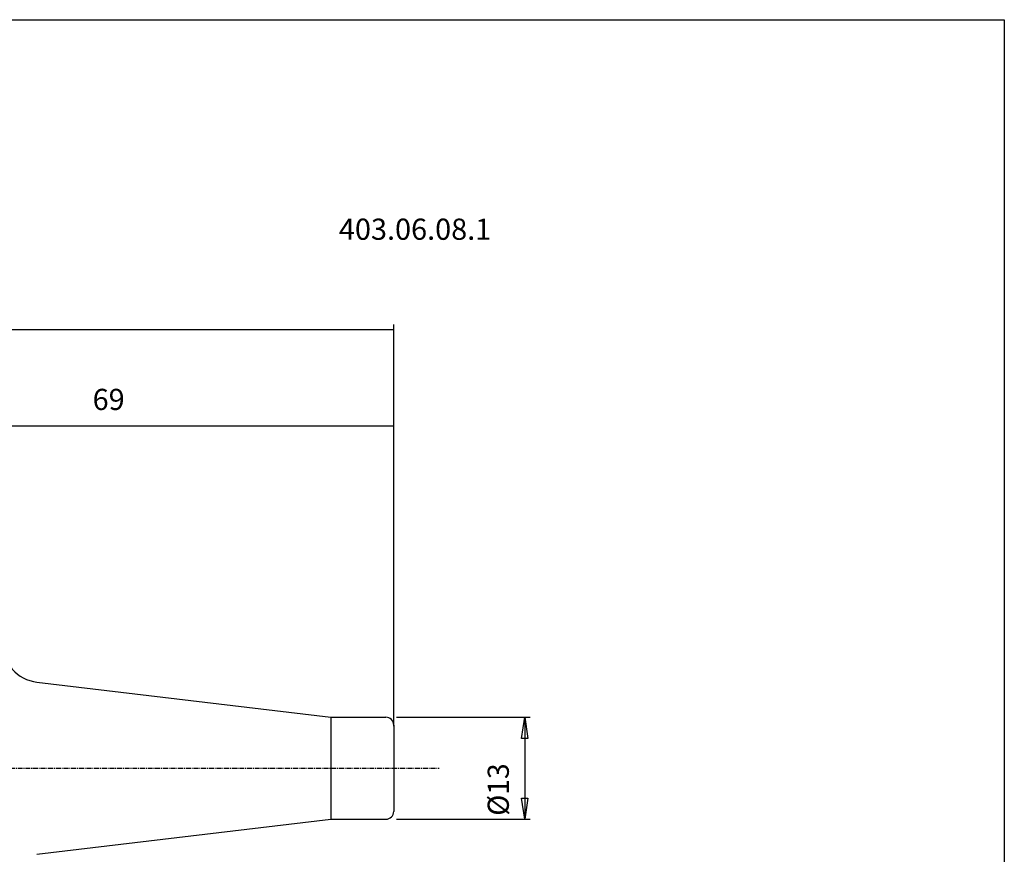
# Model space of a CAD drawing. Extents: x 1290 to 1577, y -283 to -86.
# Drawn here: x 1452 to 1577, y -193 to -86 of the extents above; entities that cross this region are included whole.
import ezdxf

# ---------------------------------------------------------------- set-up
doc = ezdxf.new("R2010")
doc.units = 0
doc.header["$MEASUREMENT"] = 0
doc.linetypes.add('CENTER', pattern=[0.95, 0.625, -0.125, 0.075, -0.125])
doc.layers.get('0').update_dxf_attribs({"linetype": 'CONTINUOUS'})
doc.layers.add('L1_120', color=7, linetype='CONTINUOUS')
doc.styles.add('BOX', font='txt.shx', dxfattribs={"height": 1})
doc.dimstyles.new('DIMSTYLE1', dxfattribs={"dimtxt": 2.7, "dimasz": 2.7, "dimexe": 2.7, "dimexo": 0.0625, "dimgap": 0.09, "dimtad": 0, "dimtih": 1, "dimtoh": 1, "dimdec": 4, "dimzin": 0, "dimtxsty": 'STANDARD', "dimcen": 0.09, "dimazin": 3, "dimtfac": 1, "dimtdec": 4, "dimtofl": 0, "dimtmove": 0, "dimatfit": 3, "dimtolj": 1, "dimtzin": 0})

# ---------------------------------------------------------------- blocks, each defined once
blk = doc.blocks.new('GENDIM2')
at = {"layer": 'L1_120', "color": 4, "linetype": 'CONTINUOUS'}
for p, q in [((1430.62, -158.34), (1430.62, -137.58)), ((1499.62, -176.56), (1499.62, -137.58)), ((1430.62, -138.25), (1499.62, -138.25))]:
    blk.add_line(p, q, dxfattribs=at)
for points in [[(1430.62, -138.25), (1433.32, -137.85), (1433.32, -138.66), (1430.62, -138.25)], [(1499.62, -138.25), (1496.92, -138.66), (1496.92, -137.85), (1499.62, -138.25)]]:
    blk.add_solid(points, dxfattribs=at)
at = {"layer": 'L1_120', "color": 4, "linetype": 'CONTINUOUS', "style": 'BOX'}
blk.add_text('69', height=2.7, dxfattribs=at).set_placement((1461.22, -136.23))
blk = doc.blocks.new('GENDIM5')
at = {"layer": 'L1_120', "color": 4, "linetype": 'CONTINUOUS'}
for p, q in [((1499.62, -176.56), (1499.62, -125.31)), ((1362.22, -125.98), (1499.62, -125.98))]:
    blk.add_line(p, q, dxfattribs=at)
blk.add_solid([(1499.62, -125.98), (1496.92, -126.39), (1496.92, -125.58), (1499.62, -125.98)], dxfattribs=at)
blk = doc.blocks.new('*D4')
at = {"layer": 'L1_120', "color": 4, "linetype": 'CONTINUOUS'}
for p, q in [((1499.97, -175.41), (1517, -175.41)), ((1516.33, -175.41), (1516.33, -188.41)), ((1499.97, -188.41), (1517, -188.41))]:
    blk.add_line(p, q, dxfattribs=at)
at = {"layer": 'L1_120', "color": 4, "linetype": 'CONTINUOUS', "invisible_edges": 4}
for points in [[(1516.33, -175.41), (1516.73, -178.11), (1515.92, -178.11)], [(1516.33, -188.41), (1515.92, -185.71), (1516.73, -185.71)]]:
    blk.add_3dface(points, dxfattribs=at)
at = {"layer": 'L1_120', "color": 4, "linetype": 'CONTINUOUS', "style": 'BOX', "width": 0.98}
blk.add_text('%%c13', height=2.7, rotation=90, dxfattribs=at).set_placement((1514.3, -187.97))

msp = doc.modelspace()

# ---------------------------------------------------------------- linework, layer by layer
at = {"layer": 'L1_120', "color": 7, "linetype": 'CONTINUOUS'}
for p, q in [((1454.12257, -170.93633), (1491.61503, -175.41037)), ((1491.61503, -175.41037), (1498.61503, -175.41037)), ((1499.61503, -176.41037), (1499.61503, -187.41037)), ((1454.12257, -192.88441), (1491.61503, -188.41037)), ((1491.61503, -188.41037), (1498.61503, -188.41037))]:
    msp.add_line(p, q, dxfattribs=at)
at = {"layer": 'L1_120', "color": 4, "linetype": 'CONTINUOUS'}
msp.add_line((1491.61503, -175.41037), (1491.61503, -188.41037), dxfattribs=at)
at = {"layer": 'L1_120', "color": 1, "linetype": 'CENTER'}
msp.add_line((1449.71503, -181.91037), (1505.39781, -181.91037), dxfattribs=at)
at = {"layer": 'L1_120', "color": 6, "linetype": 'CONTINUOUS'}
msp.add_polyline3d([(1290.11503, -86.46037, 0), (1577.48503, -86.46037, 0), (1577.48503, -283.08737, 0), (1290.11503, -283.08737, 0), (1290.11503, -86.46037, 0)], dxfattribs=at)
at = {"layer": 'L1_120', "color": 7, "linetype": 'CONTINUOUS'}
for centre, radius, start, end in [((1454.71503, -165.97155), 5, 180, 263.1949744), ((1498.61503, -176.41037), 1, 0, 90), ((1498.61503, -187.41037), 1, 270, 360)]:
    msp.add_arc(centre, radius, start, end, dxfattribs=at)

# ---------------------------------------------------------------- block references
at = {"linetype": 'CONTINUOUS'}
for name in ['GENDIM5', 'GENDIM2']:
    msp.add_blockref(name, (0, 0), dxfattribs=at)

# ---------------------------------------------------------------- texts
at = {"layer": 'L1_120', "color": 4, "linetype": 'CONTINUOUS', "style": 'BOX'}
msp.add_text('403.06.08.1', height=2.7, dxfattribs=at).set_placement((1492.62863, -114.52646))

# ---------------------------------------------------------------- dimensions: what is measured, and where the dimension line sits
at = {"layer": 'L1_120', "color": 4, "linetype": 'CONTINUOUS'}
dim = msp.add_linear_dim(base=(1516.32789, -175.41037), p1=(1498.61503, -175.41037), p2=(1498.61503, -188.41037), angle=90, dimstyle='DIMSTYLE1', dxfattribs=at)
dim.commit()
dim.dimension.update_dxf_attribs({"geometry": '*D4', "text_midpoint": (1514.30289, -187.9703)})

doc.saveas('drawing.dxf')
